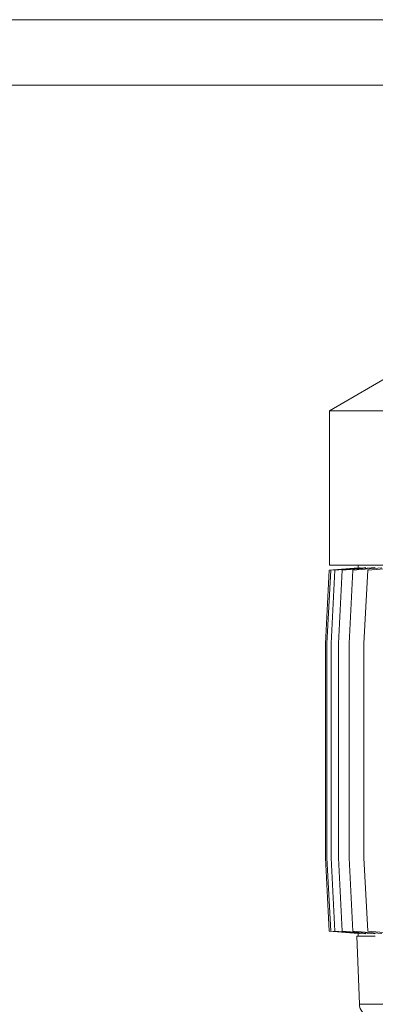
# Model space of a CAD drawing. Units: millimetres. Extents: x 0 to 210, y 0 to 297.
# Drawn here: x 130 to 157, y 222 to 297 of the extents above; entities that cross this region are included whole.
import ezdxf

# ---------------------------------------------------------------- set-up
doc = ezdxf.new("R2010")
doc.units = ezdxf.units.MM
doc.layers.get('0').update_dxf_attribs({"color": 3, "lineweight": 0})
doc.layers.add('1', color=3, linetype='Continuous', lineweight=0)

msp = doc.modelspace()

# ---------------------------------------------------------------- linework, layer by layer
at = {"color": 9, "linetype": 'Continuous', "lineweight": 0, "true_color": 0xc8c8c8}
for p, q in [((158.87476, 270.24403), (153.37476, 267.06861)), ((169.07475, 267.06861), (153.37476, 267.06861)), ((153.37476, 267.06861), (153.37476, 255.24403)), ((153.07476, 249.24403), (153.36861, 254.85102)), ((153.18207, 249.24403), (153.47592, 254.85102)), ((153.36861, 254.85102), (155.57476, 255.04403)), ((153.37476, 255.24403), (164.80663, 255.24403)), ((153.47592, 254.85102), (155.68207, 255.04403)), ((153.50845, 249.24403), (153.80229, 254.85102)), ((153.80229, 254.85102), (156.00845, 255.04403)), ((154.06817, 249.24403), (154.36202, 254.85102)), ((154.36202, 254.85102), (156.56817, 255.04403)), ((154.88885, 249.24403), (155.1827, 254.85102)), ((155.1827, 254.85102), (157.38885, 255.04403)), ((155.57475, 255.24403), (155.57475, 255.04403)), ((155.57624, 255.03477), (155.57624, 255.04403)), ((155.68207, 255.04403), (155.73131, 255.04834)), ((155.73131, 255.01978), (155.73131, 255.04834)), ((156.00845, 255.04403), (156.15036, 255.05645)), ((156.01958, 249.24403), (156.31343, 254.85102)), ((156.15036, 255.00748), (156.15036, 255.05645)), ((156.31343, 254.85102), (158.51958, 255.04403)), ((156.56817, 255.04403), (156.86052, 255.06961)), ((156.86052, 254.99781), (156.86052, 255.06961)), ((153.07476, 232.84403), (153.07476, 249.24403)), ((153.18207, 232.84403), (153.18207, 249.24403)), ((153.50845, 232.84403), (153.50845, 249.24403)), ((154.06817, 232.84403), (154.06817, 249.24403)), ((154.88885, 232.84403), (154.88885, 249.24403)), ((156.01958, 232.84403), (156.01958, 249.24403)), ((153.36861, 227.23704), (153.07476, 232.84403)), ((153.47592, 227.23704), (153.18207, 232.84403)), ((153.80229, 227.23704), (153.50845, 232.84403)), ((154.36202, 227.23704), (154.06817, 232.84403)), ((155.1827, 227.23704), (154.88885, 232.84403)), ((156.31343, 227.23704), (156.01958, 232.84403)), ((155.57624, 227.0439), (153.36861, 227.23704)), ((155.68207, 227.04403), (153.47592, 227.23704)), ((156.00845, 227.04403), (153.80229, 227.23704)), ((156.56817, 227.04403), (154.36202, 227.23704)), ((157.38885, 227.04403), (155.1827, 227.23704)), ((155.57475, 227.04403), (155.57475, 226.84403)), ((155.57624, 227.0439), (155.57624, 227.05329)), ((155.73131, 227.03972), (155.68207, 227.04403)), ((155.73131, 227.03972), (155.73131, 227.06828)), ((156.15036, 227.03161), (156.00845, 227.04403)), ((156.15036, 227.03161), (156.15036, 227.08058)), ((158.46313, 227.04897), (156.31343, 227.23704)), ((156.86052, 227.01845), (156.56817, 227.04403)), ((156.86052, 227.01845), (156.86052, 227.09025)), ((155.47476, 226.84403), (156.89197, 226.84403)), ((155.67471, 221.639), (155.47476, 226.84403))]:
    msp.add_line(p, q, dxfattribs=at)
at = {"color": 2, "linetype": 'Continuous', "lineweight": 0, "true_color": 0xffff00}
msp.add_line((155.67471, 221.639), (159.59949, 221.639), dxfattribs=at)
at = {"color": 9, "linetype": 'Continuous', "lineweight": 0, "true_color": 0xc8c8c8}
msp.add_arc((156.67436, 221.67753), 1.00039, 182.2076944, 219.9905293, dxfattribs=at)
at = {"layer": '1', "color": 4, "linetype": 'Continuous', "lineweight": 0, "true_color": 0x00ffff}
msp.add_line((209.99998, 297.00003), (-0.00002, 297.00003), dxfattribs=at)
at = {"layer": '1', "color": 6, "linetype": 'Continuous', "lineweight": 0, "true_color": 0xff00ff}
msp.add_line((204.99998, 292.00003), (23.99998, 292.00003), dxfattribs=at)

doc.saveas('drawing.dxf')
